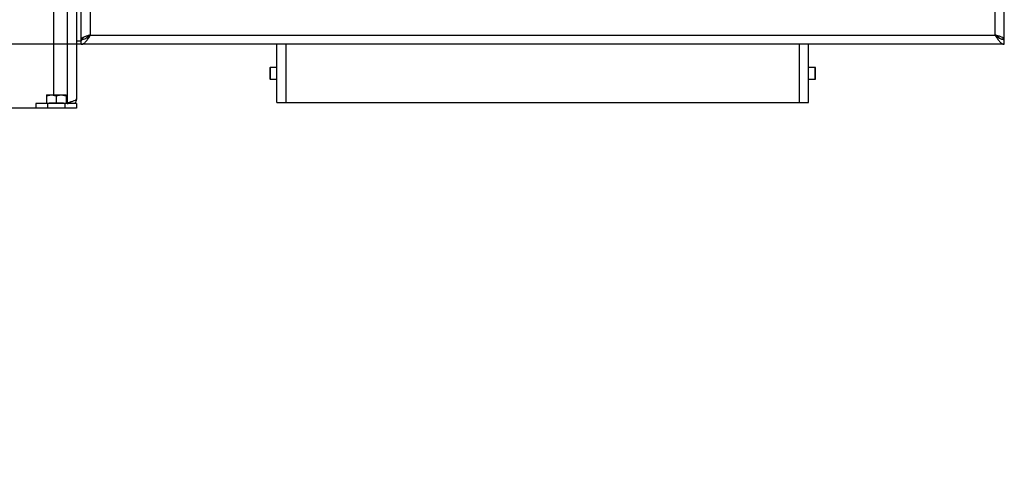
# Model space of a CAD drawing. Units: millimetres. Extents: x 0 to 845, y 297 to 1188.
# Drawn here: x 475 to 560, y 963 to 1002 of the extents above; entities that cross this region are included whole.
import ezdxf

# ---------------------------------------------------------------- set-up
doc = ezdxf.new("R2010")
doc.units = ezdxf.units.MM
for name, color, linetype in [('Default', 7, 'Continuous'), ('H17-023_4', 7, 'Continuous'), ('H17-032_4', 7, 'Continuous'), ('H17-121_4', 7, 'Continuous'), ('H17-214_1', 7, 'Continuous'), ('H17-215_1', 7, 'Continuous'), ('NAVAROVACI_MATIC', 7, 'Continuous'), ('SROUB_M6X10_4', 7, 'Continuous')]:
    doc.layers.add(name, color=color, linetype=linetype)
doc.styles.add('SEACAD_Arial', font='ARIALN.TTF', dxfattribs={"width": 0.83})
doc.dimstyles.new('ISO', dxfattribs={"dimtxt": 5.25, "dimasz": 5.25, "dimexe": 2.625, "dimexo": 0, "dimgap": 1.5, "dimtad": 1, "dimlfac": 10, "dimtxsty": 'SEACAD_Arial', "dimblk1": '_SE_FILLED', "dimblk2": '_SE_FILLED', "dimsah": 1, "dimcen": 2.625, "dimadec": 0, "dimazin": 0, "dimtfac": 1, "dimtmove": 0, "dimatfit": 3, "dimfxl": 0, "dimtolj": 1, "dimarcsym": 0})

# ---------------------------------------------------------------- blocks, each defined once
blk = doc.blocks.new('SE13')
at = {"layer": 'H17-023_4', "color": 7, "linetype": 'Continuous'}
for p, q in [((479.405, 1050.205), (479.405, 995.245)), ((480.205, 1050.205), (480.205, 995.605)), ((478.205, 1049.205), (478.205, 995.955)), ((477.705, 995.205), (476.705, 995.205)), ((476.705, 995.205), (476.705, 994.805)), ((477.705, 994.805), (476.705, 994.805)), ((479.205, 995.205), (477.705, 995.205)), ((477.705, 995.205), (477.705, 994.805)), ((479.205, 994.805), (477.705, 994.805)), ((480.205, 995.205), (479.205, 995.205)), ((479.205, 995.205), (479.205, 994.805)), ((480.205, 994.805), (479.205, 994.805)), ((479.405, 995.245), (479.305, 995.245)), ((480.205, 995.205), (480.205, 994.805))]:
    blk.add_line(p, q, dxfattribs=at)
for radius, start, end in [(0.8, 329.33649, 0), (0.4, 270, 312.97492)]:
    blk.add_arc((479.405, 995.605), radius, start, end, dxfattribs=at)
blk.add_open_spline([(480.205, 995.605), (480.205, 995.575), (480.185, 995.545), (480.104, 995.485), (480.045, 995.455), (479.897, 995.395), (479.808, 995.365), (479.615, 995.305), (479.51, 995.275), (479.405, 995.245)], degree=3, knots=[0, 0, 0, 0, 0.25, 0.25, 0.5, 0.5, 0.75, 0.75, 1, 1, 1, 1], dxfattribs=at)
at = {"layer": 'H17-032_4', "color": 7, "linetype": 'Continuous'}
for p, q in [((480.205, 1004.005), (480.205, 1000.605)), ((480.605, 1000.745), (480.605, 1000.605)), ((480.205, 1000.605), (480.605, 1000.605))]:
    blk.add_line(p, q, dxfattribs=at)
at = {"layer": 'H17-121_4', "color": 7, "linetype": 'Continuous'}
for p, q in [((497.455, 995.305), (497.455, 1000.305)), ((498.255, 995.305), (498.255, 1000.305)), ((542.455, 995.305), (542.455, 1000.305)), ((543.255, 995.305), (543.255, 1000.305)), ((497.455, 995.305), (498.255, 995.305)), ((498.255, 995.305), (542.455, 995.305)), ((542.455, 995.305), (543.255, 995.305))]:
    blk.add_line(p, q, dxfattribs=at)
at = {"layer": 'H17-214_1', "color": 7, "linetype": 'Continuous'}
for p, q in [((481.405, 1001.105), (481.405, 1013.402)), ((559.305, 1001.105), (559.305, 1013.402)), ((480.605, 1000.745), (480.605, 1013.171)), ((560.105, 1000.745), (560.105, 1013.171)), ((480.827, 1000.745), (480.605, 1000.745)), ((480.605, 1000.305), (480.605, 1000.705)), ((481.405, 1001.105), (559.305, 1001.105)), ((560.105, 1000.745), (559.887, 1000.745)), ((560.105, 1000.305), (560.105, 1000.705)), ((560.105, 1000.305), (480.605, 1000.305))]:
    blk.add_line(p, q, dxfattribs=at)
for points, knots in [([(481.405, 1001.105), (481.353, 1001.09), (481.301, 1001.075), (481.224, 1001.053), (481.199, 1001.045), (481.148, 1001.03), (481.124, 1001.023), (481.051, 1001), (481.005, 1000.985), (480.918, 1000.955), (480.877, 1000.94), (480.803, 1000.91), (480.77, 1000.895), (480.726, 1000.873), (480.713, 1000.865), (480.688, 1000.85), (480.676, 1000.843), (480.647, 1000.82), (480.631, 1000.805), (480.616, 1000.783), (480.612, 1000.775), (480.607, 1000.76), (480.605, 1000.753), (480.605, 1000.745)], [0, 0, 0, 0, 0.125, 0.125, 0.1875, 0.1875, 0.25, 0.25, 0.375, 0.375, 0.5, 0.5, 0.625, 0.625, 0.6875, 0.6875, 0.75, 0.75, 0.875, 0.875, 0.9375, 0.9375, 1, 1, 1, 1]), ([(480.605, 1000.305), (480.672, 1000.305), (480.739, 1000.326), (480.872, 1000.406), (480.939, 1000.465), (481.072, 1000.613), (481.139, 1000.702), (481.272, 1000.896), (481.339, 1001), (481.405, 1001.105)], [0, 0, 0, 0, 0.25, 0.25, 0.5, 0.5, 0.75, 0.75, 1, 1, 1, 1]), ([(480.605, 1000.705), (480.672, 1000.705), (480.739, 1000.715), (480.872, 1000.755), (480.939, 1000.785), (481.072, 1000.859), (481.139, 1000.904), (481.272, 1001), (481.339, 1001.053), (481.405, 1001.105)], [0, 0, 0, 0, 0.25, 0.25, 0.5, 0.5, 0.75, 0.75, 1, 1, 1, 1]), ([(481.405, 1001.105), (481.353, 1001.075), (481.301, 1001.045), (481.229, 1001), (481.205, 1000.985), (481.162, 1000.955), (481.142, 1000.94), (481.104, 1000.91), (481.087, 1000.895), (481.065, 1000.872), (481.058, 1000.864), (481.051, 1000.856)], [0, 0, 0, 0, 0.25, 0.25, 0.375, 0.375, 0.5, 0.5, 0.625, 0.625, 0.6935127, 0.6935127, 0.6935127, 0.6935127]), ([(559.305, 1001.105), (559.373, 1000.999), (559.438, 1000.897), (559.539, 1000.75), (559.572, 1000.704), (559.638, 1000.617), (559.672, 1000.577), (559.739, 1000.502), (559.772, 1000.469), (559.838, 1000.411), (559.872, 1000.386), (559.922, 1000.356), (559.939, 1000.347), (559.972, 1000.332), (559.989, 1000.325), (560.039, 1000.31), (560.072, 1000.305), (560.105, 1000.305)], [0, 0, 0, 0, 0.25, 0.25, 0.375, 0.375, 0.5, 0.5, 0.625, 0.625, 0.75, 0.75, 0.8125, 0.8125, 0.875, 0.875, 1, 1, 1, 1]), ([(559.305, 1001.105), (559.373, 1001.052), (559.439, 1001), (559.538, 1000.928), (559.572, 1000.905), (559.639, 1000.861), (559.672, 1000.841), (559.738, 1000.804), (559.771, 1000.787), (559.838, 1000.758), (559.872, 1000.746), (559.972, 1000.715), (560.038, 1000.705), (560.105, 1000.705)], [0, 0, 0, 0, 0.25, 0.25, 0.375, 0.375, 0.5, 0.5, 0.625, 0.625, 0.75, 0.75, 1, 1, 1, 1]), ([(560.105, 1000.745), (560.105, 1000.775), (560.085, 1000.805), (560.004, 1000.865), (559.945, 1000.895), (559.797, 1000.955), (559.708, 1000.985), (559.515, 1001.045), (559.41, 1001.075), (559.305, 1001.105)], [0, 0, 0, 0, 0.25, 0.25, 0.5, 0.5, 0.75, 0.75, 1, 1, 1, 1]), ([(559.653, 1000.863), (559.636, 1000.884), (559.614, 1000.904), (559.551, 1000.955), (559.507, 1000.985), (559.41, 1001.045), (559.358, 1001.075), (559.305, 1001.105)], [0.3282106, 0.3282106, 0.3282106, 0.3282106, 0.5, 0.5, 0.75, 0.75, 1, 1, 1, 1])]:
    blk.add_open_spline(points, degree=3, knots=knots, dxfattribs=at)
at = {"layer": 'H17-215_1', "color": 7, "linetype": 'Continuous'}
blk.add_arc((559.605, 1000.805), 0.1, 337.02791, 0, dxfattribs=at)
at = {"layer": 'NAVAROVACI_MATIC', "color": 7, "linetype": 'Continuous'}
for p, q in [((477.605, 995.955), (478.03, 995.955)), ((477.605, 995.879), (478.03, 995.955)), ((477.605, 995.955), (477.605, 995.879)), ((477.605, 995.879), (477.605, 995.205)), ((478.03, 995.955), (478.88, 995.955)), ((478.03, 995.955), (478.455, 995.879)), ((478.455, 995.879), (478.88, 995.955)), ((478.455, 995.879), (478.455, 995.27)), ((478.88, 995.955), (479.305, 995.955)), ((478.88, 995.955), (479.305, 995.879)), ((479.305, 995.879), (479.305, 995.955)), ((479.305, 995.879), (479.305, 995.205)), ((477.874, 995.27), (477.822, 995.205)), ((477.83, 995.215), (477.83, 995.205)), ((477.874, 995.27), (478.455, 995.27)), ((478.455, 995.27), (479.036, 995.27)), ((479.089, 995.205), (479.036, 995.27)), ((479.08, 995.205), (479.08, 995.215))]:
    blk.add_line(p, q, dxfattribs=at)
at = {"layer": 'SROUB_M6X10_4', "color": 7, "linetype": 'Continuous'}
for p, q in [((496.855, 998.267), (496.855, 997.335)), ((496.885, 998.297), (496.885, 998.305)), ((497.455, 998.305), (496.885, 998.305)), ((496.885, 998.297), (496.885, 997.305)), ((543.825, 998.305), (543.255, 998.305)), ((543.825, 997.34), (543.825, 998.305)), ((543.855, 997.368), (543.855, 998.275)), ((496.885, 997.305), (497.455, 997.305)), ((543.255, 997.305), (543.825, 997.305)), ((543.825, 997.34), (543.825, 997.305))]:
    blk.add_line(p, q, dxfattribs=at)
for centre, start, end in [((496.885, 998.275), 90, 180), ((543.825, 998.275), 0, 90), ((496.885, 997.335), 180, 270), ((543.825, 997.335), 270, 0)]:
    blk.add_arc(centre, 0.03, start, end, dxfattribs=at)
for centre, ratio, start_param, end_param in [((496.885, 998.267), 0.983678, 1.570793, 3.141589), ((543.825, 997.368), 0.929851, 4.712387, 6.283183)]:
    blk.add_ellipse(centre, major_axis=(0.03, 0), ratio=ratio, start_param=start_param, end_param=end_param, dxfattribs=at)
blk = doc.blocks.new('_SE_FILLED')
at = {"color": 0}
blk.add_line((0, 0), (-1, 0), dxfattribs=at)
blk.add_solid([(0, 0), (-1, -0.1665), (-1, 0.1665), (0, 0)], dxfattribs=at)
blk = doc.blocks.new('DMBLK1103')
at = {"layer": 'Default', "color": 0, "linetype": 'Continuous', "lineweight": -2}
for p, q in [((467.184, 1005.555), (467.184, 1010.805)), ((480.605, 1000.305), (464.559, 1000.305)), ((467.184, 994.805), (467.184, 1000.305)), ((476.705, 994.805), (464.559, 994.805)), ((467.184, 994.805), (467.184, 963.264)), ((467.184, 989.555), (467.184, 984.305))]:
    blk.add_line(p, q, dxfattribs=at)
at = {"layer": 'Defpoints', "color": 0}
for p in [(467.184, 1000.305), (480.605, 1000.305), (476.705, 994.805)]:
    blk.add_point(p, dxfattribs=at)
at = {"layer": 'Default', "color": 0, "lineweight": -2, "xscale": 5.25, "yscale": 5.25, "zscale": 5.25}
for p, rotation in [((467.184, 1000.305), 270), ((467.184, 994.805), 90)]:
    blk.add_blockref('_SE_FILLED', p, dxfattribs=dict(at, rotation=rotation))
at = {"layer": 'Default', "color": 0, "insert": (463.004, 973.032), "char_height": 5.25, "attachment_point": 5, "rotation": 90, "style": 'SEACAD_Arial'}
blk.add_mtext('\\A1;\\A1;55 -235', dxfattribs=at)
blk = doc.blocks.new('DMBLK1104')
at = {"layer": 'Default', "color": 0, "linetype": 'Continuous', "lineweight": -2}
for p, q in [((455.213, 1018.555), (455.213, 1023.805)), ((557.855, 1013.305), (452.588, 1013.305)), ((455.213, 1000.305), (455.213, 1013.305)), ((560.105, 1000.305), (452.588, 1000.305)), ((455.213, 995.055), (455.213, 989.805))]:
    blk.add_line(p, q, dxfattribs=at)
at = {"layer": 'Defpoints', "color": 0}
for p in [(455.213, 1013.305), (557.855, 1013.305), (560.105, 1000.305)]:
    blk.add_point(p, dxfattribs=at)
at = {"layer": 'Default', "color": 0, "lineweight": -2, "xscale": 5.25, "yscale": 5.25, "zscale": 5.25}
for p, rotation in [((455.213, 1013.305), 270), ((455.213, 1000.305), 90)]:
    blk.add_blockref('_SE_FILLED', p, dxfattribs=dict(at, rotation=rotation))
at = {"layer": 'Default', "color": 0, "insert": (451.033, 1006.805), "char_height": 5.25, "attachment_point": 5, "rotation": 90, "style": 'SEACAD_Arial'}
blk.add_mtext('\\A1;\\A1;130', dxfattribs=at)

msp = doc.modelspace()

# ---------------------------------------------------------------- block references
at = {"layer": 'Default'}
msp.add_blockref('SE13', (0, 0), dxfattribs=at)

# ---------------------------------------------------------------- dimensions: what is measured, and where the dimension line sits
at = {"layer": 'Default', "color": 7, "linetype": 'Continuous'}
for base, p1, p2, text, picture, middle in [((455.2133, 1013.305), (560.1054, 1000.305), (557.8554, 1013.305), '\\A1;<>', 'DMBLK1104', (455.2133, 1006.805)), ((467.1841, 1000.305), (476.7054, 994.805), (480.6054, 1000.305), '\\A1;<> -235', 'DMBLK1103', (467.1841, 973.0321))]:
    dim = msp.add_linear_dim(base=base, p1=p1, p2=p2, angle=90, text=text, dimstyle='ISO', dxfattribs=at)
    dim.commit()
    dim.dimension.update_dxf_attribs({"geometry": picture, "text_midpoint": middle, "dimtype": 160})

doc.saveas('drawing.dxf')
